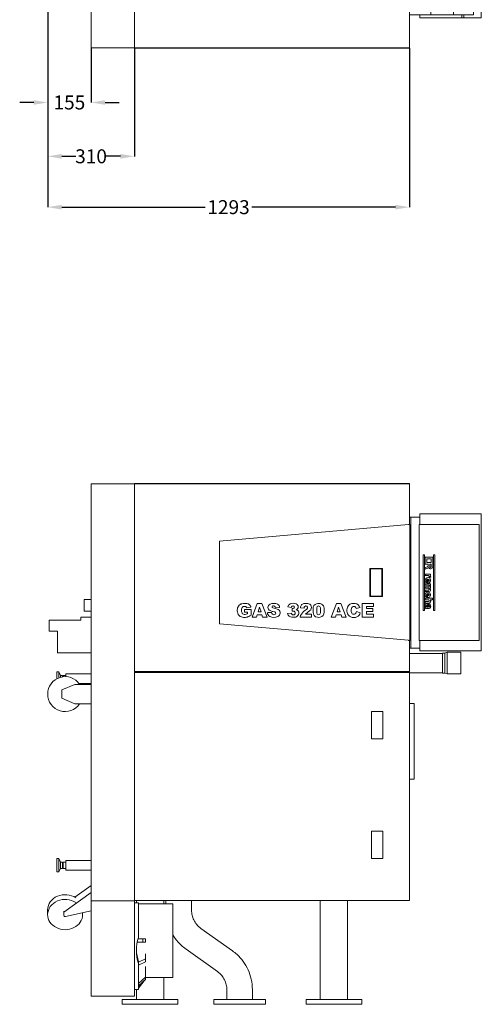
# Model space of a CAD drawing. Units: millimetres. Extents: x -2233 to 1689, y -10514 to -4410.
# Drawn here: x 39 to 1689, y -10514 to -6990 of the extents above; entities that cross this region are included whole.
import ezdxf

# ---------------------------------------------------------------- set-up
doc = ezdxf.new("R2010")
doc.units = ezdxf.units.MM
doc.dimstyles.get("Standard").update_dxf_attribs({"dimtxt": 0.18, "dimasz": 0.18, "dimexe": 0.18, "dimexo": 0.0625, "dimgap": 0.09, "dimtad": 0, "dimtih": 1, "dimtoh": 1, "dimdec": 4, "dimzin": 0, "dimdsep": 46, "dimtxsty": 'Standard', "dimcen": 0.09, "dimadec": 0, "dimazin": 0, "dimtfac": 1, "dimtdec": 4, "dimtofl": 0, "dimtmove": 0, "dimatfit": 3, "dimfxl": 1, "dimtolj": 1, "dimtzin": 0, "dimarcsym": 0})

# ---------------------------------------------------------------- blocks, each defined once
blk = doc.blocks.new('A$Cb8645d93')
at = {"color": 0, "linetype": 'Continuous', "lineweight": 0, "extrusion": (0, 1, -2.22045e-16)}
for p, q in [((-824, 1550.1), (-824, 1550)), ((-824, 1550.1), (-334, 1550.1)), ((-824, 1537.5), (-824, 1550)), ((-824, 1537.5), (-824, 1504.5)), ((-786, 1542.5), (-371, 1542.5)), ((-786, 1542.5), (-786, 1535.2)), ((-786, 1328), (-786, 1535.2)), ((-371, 1535.2), (-371, 1542.5)), ((-371, 1535.2), (-371, 1328)), ((-334, 1550), (-334, 1550.1)), ((-334, 1550), (-334, 1537.5)), ((-334, 1504.5), (-334, 1537.5)), ((-824, 1329.8), (-824, 1504.5)), ((-334, 1504.5), (-334, 1329.8)), ((-328.8, 1477), (-328.8, 1428.5)), ((-251.2, 1477), (-328.8, 1477)), ((-251.2, 1428.5), (-251.2, 1477)), ((-328.8, 1428.5), (-251.2, 1428.5)), ((-328.8, 1428.5), (-325.7, 1419.3)), ((-325.7, 1419.3), (-325.7, 1411.5)), ((-254.3, 1419.3), (-325.7, 1419.3)), ((-254.3, 1411.5), (-325.7, 1411.5)), ((-324.8, 1293), (-324.8, 1411.5)), ((-254.8, 1411.5), (-254.8, 1293)), ((-254.3, 1419.3), (-251.2, 1428.5)), ((-254.3, 1411.5), (-254.3, 1419.3)), ((-678, 1383.6), (-678, 1379.6)), ((-478, 1383.6), (-678, 1383.6)), ((-678, 1379.6), (-478, 1379.6)), ((-678, 1379.5), (-678, 1379.6)), ((-668.9, 1376.2), (-668.9, 1349.9)), ((-633.8, 1376.2), (-668.9, 1376.2)), ((-516.9, 1375.8), (-522.1, 1375.8)), ((-522.1, 1375.8), (-522.1, 1349.9)), ((-516.9, 1367), (-516.9, 1375.8)), ((-478, 1379.6), (-478, 1383.6)), ((-478, 1379.5), (-478, 1379.6)), ((-678, 1346.5), (-678, 1342.5)), ((-478, 1346.5), (-678, 1346.5)), ((-678, 1342.5), (-478, 1342.5)), ((-678, 1342.4), (-678, 1342.5)), ((-668.9, 1349.9), (-644.4, 1349.9)), ((-668.9, 1349.9), (-668.9, 1349.9)), ((-663.6, 1370.9), (-649.8, 1370.9)), ((-663.6, 1355.2), (-663.6, 1370.9)), ((-649.8, 1355.2), (-663.6, 1355.2)), ((-649.8, 1370.9), (-649.8, 1355.2)), ((-644.4, 1370.9), (-635, 1370.9)), ((-644.4, 1365.7), (-644.4, 1370.9)), ((-635, 1365.7), (-644.4, 1365.7)), ((-644.4, 1360.4), (-639.1, 1360.4)), ((-644.4, 1349.9), (-644.4, 1360.4)), ((-644.4, 1349.9), (-644.4, 1349.9)), ((-634.8, 1357.4), (-632.3, 1349.9)), ((-632.3, 1349.9), (-626, 1349.9)), ((-632.3, 1349.9), (-632.3, 1349.9)), ((-626, 1349.9), (-629.8, 1359.1)), ((-626.8, 1369.2), (-626.8, 1369.2)), ((-626, 1349.9), (-626, 1349.9)), ((-608.5, 1368.6), (-608.5, 1349.9)), ((-603.5, 1368.6), (-608.5, 1368.6)), ((-608.5, 1349.9), (-603.2, 1349.9)), ((-608.5, 1349.9), (-608.5, 1349.9)), ((-603.5, 1366.7), (-603.5, 1368.6)), ((-603.2, 1349.9), (-603.2, 1359.7)), ((-603.2, 1349.9), (-603.2, 1349.9)), ((-597.5, 1364.7), (-597.5, 1369.1)), ((-597.5, 1364.6), (-597.5, 1364.7)), ((-595.8, 1359.4), (-595.8, 1359.4)), ((-590.8, 1358), (-576.9, 1358)), ((-582.3, 1361.5), (-590.6, 1361.5)), ((-576.9, 1355.9), (-582.4, 1355.9)), ((-576.9, 1358), (-576.9, 1357.9)), ((-576.9, 1355.9), (-576.9, 1355.9)), ((-576.8, 1359.4), (-576.8, 1359.4)), ((-569.1, 1368.6), (-574.1, 1368.6)), ((-574.1, 1368.6), (-574.1, 1349.9)), ((-574.1, 1349.9), (-568.9, 1349.9)), ((-574.1, 1349.9), (-574.1, 1349.9)), ((-569.1, 1366.9), (-569.1, 1368.6)), ((-568.9, 1349.9), (-568.9, 1361.3)), ((-568.9, 1349.9), (-568.9, 1349.9)), ((-562.9, 1361.3), (-562.9, 1349.9)), ((-562.9, 1349.9), (-557.7, 1349.9)), ((-562.9, 1349.9), (-562.9, 1349.9)), ((-557.7, 1349.9), (-557.7, 1361.1)), ((-557.7, 1349.9), (-557.7, 1349.9)), ((-551.5, 1361.1), (-551.5, 1349.9)), ((-551.5, 1349.9), (-546.3, 1349.9)), ((-551.5, 1349.9), (-551.5, 1349.9)), ((-546.3, 1349.9), (-546.3, 1362.8)), ((-546.3, 1349.9), (-546.3, 1349.9)), ((-543.8, 1359.4), (-543.8, 1359.4)), ((-538.8, 1358), (-524.9, 1358)), ((-530.3, 1361.5), (-538.6, 1361.5)), ((-524.9, 1355.9), (-530.4, 1355.9)), ((-524.9, 1358), (-524.9, 1357.9)), ((-524.9, 1355.9), (-524.9, 1355.9)), ((-524.8, 1359.4), (-524.8, 1359.4)), ((-522.1, 1349.9), (-516.9, 1349.9)), ((-522.1, 1349.9), (-522.1, 1349.9)), ((-516.9, 1349.9), (-516.9, 1360.5)), ((-516.9, 1349.9), (-516.9, 1349.9)), ((-510.3, 1361.1), (-510.3, 1349.9)), ((-510.3, 1349.9), (-505, 1349.9)), ((-510.3, 1349.9), (-510.3, 1349.9)), ((-505, 1349.9), (-505, 1362.5)), ((-505, 1349.9), (-505, 1349.9)), ((-502.5, 1354.5), (-502.5, 1354.5)), ((-502.1, 1362.6), (-497, 1362.6)), ((-502.1, 1362.5), (-502.1, 1362.6)), ((-497, 1362.6), (-497, 1362.6)), ((-492, 1361.6), (-497, 1360.9)), ((-496.4, 1357.3), (-490.3, 1359)), ((-496.4, 1357.3), (-496.4, 1357.2)), ((-490.3, 1359), (-490.5, 1356.5)), ((-490.2, 1351.5), (-489.8, 1349.9)), ((-490.2, 1351.5), (-490.2, 1351.5)), ((-489.8, 1349.9), (-484.6, 1349.9)), ((-489.8, 1349.9), (-489.8, 1349.9)), ((-485.3, 1353.6), (-485.3, 1363.7)), ((-484.6, 1349.9), (-485.3, 1353.6)), ((-484.6, 1349.9), (-484.6, 1349.9)), ((-478, 1342.5), (-478, 1346.5)), ((-478, 1342.4), (-478, 1342.5)), ((-786, 1329.8), (-824, 1329.8)), ((-812.4, 1298), (-812.4, 1329.8)), ((-786, 1328), (-371, 1328)), ((-334, 1329.8), (-371, 1329.8)), ((-343.3, 1329.8), (-343.3, 1298)), ((-145.2, 1310), (-145.2, 1293)), ((124.8, 1310), (-145.2, 1310)), ((124.8, 1293), (124.8, 1310)), ((-932.3, 1293), (-931, 1293)), ((-932.3, 310), (-932.3, 1293)), ((-931, 1293), (-786, 1293)), ((-931, 310), (-931, 1293)), ((-812.4, 1293), (-812.4, 1298)), ((-812.4, 1298), (-343.3, 1298)), ((-786, 1294.8), (-786, 1289.8)), ((-371, 1294.8), (-786, 1294.8)), ((-786, 1289.8), (-785.5, 1289.8)), ((-785.5, 1289.8), (-726.5, 614.5)), ((-430.5, 614.5), (-371.6, 1289.8)), ((-371.6, 1289.8), (-371, 1289.8)), ((-371, 1289.8), (-371, 1294.8)), ((-371, 1293), (-259.5, 1293)), ((-343.3, 1298), (-343.3, 1293)), ((-259.5, 1293), (-256, 1293)), ((-259.5, 310), (-259.5, 1293)), ((-259.5, 1287), (-256, 1287)), ((-256, 1285.9), (-259.5, 1285.9)), ((-256, 1293), (-256, 310)), ((-256, 1293), (559, 1293)), ((559, 310), (559, 1293)), ((-19.5, 1198), (-116.5, 1198)), ((-116.5, 1198), (-116.5, 1157)), ((-19.5, 1157), (-19.5, 1198)), ((409, 1198), (312, 1198)), ((312, 1198), (312, 1157)), ((409, 1157), (409, 1198)), ((-629, 1197), (-528, 1197)), ((-629, 1152), (-629, 1197)), ((-530, 1195), (-627, 1195)), ((-627, 1195), (-627, 1154)), ((-530, 1154), (-530, 1195)), ((-528, 1197), (-528, 1152)), ((-502.8, 1164.3), (-502.8, 1124.1)), ((-492.5, 1164.3), (-502.8, 1164.3)), ((-492.5, 1139.2), (-492.5, 1164.3)), ((-465.4, 1165), (-465.4, 1139.2)), ((-454.4, 1165), (-465.4, 1165)), ((-454.4, 1124.1), (-454.4, 1165)), ((-528, 1152), (-629, 1152)), ((-627, 1154), (-530, 1154)), ((-484.8, 1139.2), (-492.5, 1139.2)), ((-484.8, 1162.5), (-484.8, 1139.2)), ((-474.9, 1162.5), (-484.8, 1162.5)), ((-474.9, 1139.2), (-474.9, 1162.5)), ((-465.4, 1139.2), (-474.9, 1139.2)), ((-116.5, 1157), (-19.5, 1157)), ((312, 1157), (409, 1157)), ((-503.4, 1098.7), (-503.7, 1093.7)), ((-502.8, 1124.1), (-454.4, 1124.1)), ((-485.6, 1103.2), (-488.5, 1116.4)), ((-470.3, 1116.9), (-474.3, 1103.8)), ((-474.3, 1103.8), (-471.2, 1102.8)), ((914, 1122.5), (914, 1023)), ((914, 1122.5), (931, 1122.5)), ((931, 1023), (931, 1122.5)), ((-454.4, 1066.6), (-502.8, 1048.4)), ((-454.4, 1050.9), (-454.4, 1066.6)), ((914, 1072), (559, 1072)), ((-502.8, 1048.4), (-502.8, 1032)), ((-502.8, 1032), (-454.4, 1013.8)), ((-490.3, 1040), (-472.9, 1045.3)), ((-472.9, 1034.7), (-490.3, 1040)), ((-472.9, 1045.3), (-472.9, 1034.7)), ((-462.4, 1048.5), (-454.4, 1050.9)), ((-462.4, 1031.6), (-462.4, 1048.5)), ((-454.4, 1029.1), (-462.4, 1031.6)), ((-454.4, 1013.8), (-454.4, 1029.1)), ((914, 1023), (914, 923.5)), ((931, 923.5), (931, 1023)), ((-471.8, 988.1), (-486.5, 988.1)), ((-488.2, 974.8), (-469.4, 974.8)), ((-469.4, 961.9), (-488.2, 961.9)), ((914, 974), (559, 974)), ((-487.1, 916.8), (-489.8, 917.3)), ((-488.2, 903.3), (-487.1, 916.8)), ((-485.6, 948.5), (-472.2, 948.5)), ((-483.5, 926.4), (-474.2, 914.7)), ((-465.4, 921.8), (-478, 937.3)), ((-454.4, 942.8), (-465.4, 942.8)), ((-465.4, 942.8), (-465.4, 921.8)), ((-454.4, 902.3), (-454.4, 942.8)), ((914, 923.5), (931, 923.5)), ((-491.1, 858.4), (-488.8, 871.2)), ((-485, 874.1), (-475.4, 873.4)), ((-469, 871.2), (-467.2, 857.7)), ((-488.3, 814.4), (-489.2, 828.5)), ((-474.4, 805.2), (-472.9, 811.5)), ((-454.4, 783.9), (-502.8, 765.7)), ((-471.4, 800.3), (-470.5, 786)), ((-454.4, 768.2), (-454.4, 783.9)), ((914, 778.5), (914, 686)), ((914, 778.5), (931, 778.5)), ((931, 686), (931, 778.5)), ((-502.8, 765.7), (-502.8, 749.2)), ((-502.8, 749.2), (-454.4, 731.1)), ((-490.3, 757.3), (-472.9, 762.6)), ((-472.9, 752), (-490.3, 757.3)), ((-472.9, 762.6), (-472.9, 752)), ((-462.4, 765.8), (-454.4, 768.2)), ((-462.4, 748.8), (-462.4, 765.8)), ((-454.4, 746.4), (-462.4, 748.8)), ((-454.4, 731.1), (-454.4, 746.4)), ((-487.4, 712.1), (-490, 726.5)), ((-482.1, 727.1), (-482.1, 703.9)), ((-461.4, 727.1), (-482.1, 727.1)), ((-472, 714), (-467.4, 714)), ((-472, 703.9), (-472, 714)), ((914, 731.7), (878.4, 731.7)), ((-482.1, 703.9), (-472, 703.9)), ((914, 686), (914, 593.5)), ((931, 593.5), (931, 686)), ((739.4, 660.1), (659.2, 547.5)), ((878.4, 640.3), (914, 640.3)), ((-726.5, 614.5), (-430.5, 614.5)), ((733.6, 494.4), (813.8, 607)), ((914, 593.5), (931, 593.5)), ((594.6, 514.2), (559, 514.2)), ((914, 465.5), (914, 366)), ((914, 465.5), (931, 465.5)), ((931, 366), (931, 465.5)), ((559, 422.8), (571.5, 422.8)), ((571.5, 447), (571.5, 324.8)), ((835.5, 447), (571.5, 447)), ((835.5, 349.5), (835.5, 447)), ((571.5, 415), (559, 415)), ((914, 415), (835.5, 415)), ((914, 366), (914, 266.5)), ((931, 266.5), (931, 366)), ((568, 324.8), (692.2, 324.8)), ((568, 310), (568, 324.8)), ((708.2, 349.5), (696.2, 349.5)), ((696.2, 340.4), (696.2, 349.5)), ((696.2, 340.4), (708.2, 340.4)), ((696.2, 323.4), (696.2, 340.4)), ((708.2, 349.5), (708.2, 340.4)), ((708.2, 340.4), (708.2, 320.2)), ((768, 349.5), (750.8, 349.5)), ((779.2, 349.5), (768, 349.5)), ((780.2, 324.8), (768, 349.5)), ((778.5, 324.8), (784.5, 324.8)), ((779.2, 349.5), (791.4, 324.8)), ((784.5, 324.8), (878, 324.8)), ((833.4, 349.5), (795.5, 349.5)), ((841.8, 349.5), (833.4, 349.5)), ((857, 324.8), (833.4, 349.5)), ((841.8, 349.5), (865.4, 324.8)), ((847.4, 344.1), (844.9, 346.3)), ((844.9, 346.3), (869.6, 324.8)), ((873, 324.8), (847.3, 344.2)), ((865.7, 324.8), (863.9, 326.4)), ((878, 310), (878, 324.8)), ((-932.3, 310), (-931, 310)), ((-931, 155), (-931, 310)), ((-931, 310), (-257.5, 310)), ((-259.5, 310), (-931, 310)), ((-257.5, 310), (560.2, 310)), ((559, 310), (-256, 310)), ((568, 317), (559, 317)), ((560.2, 155), (560.2, 310)), ((560.2, 310), (902, 310)), ((914, 317), (878, 317)), ((902, 155), (902, 310)), ((914, 266.5), (931, 266.5)), ((-257.5, 155), (-931, 155)), ((-518, 155), (-518, 130)), ((-475.6, 130), (-475.6, 155)), ((-454, 155), (-454, 117.8)), ((-327, 35), (-327, 155)), ((560.2, 155), (-257.5, 155)), ((-251.5, 155), (-251.5, 65)), ((-217.5, 111.5), (-217.5, 155)), ((-214, 155), (-214, 97.1)), ((-144, 97.1), (-144, 155)), ((416.5, 155), (416.5, 65)), ((450.5, 65), (450.5, 155)), ((547.9, 97.2), (505.9, 155)), ((531, 155), (601.6, 57.9)), ((902, 155), (560.2, 155)), ((617.2, 63.7), (596, 155)), ((-518, 130), (-475.6, 130)), ((-454, 117.8), (-444, 117.8)), ((-444, 117.8), (-444, 5)), ((603, 124.7), (609.8, 124.7)), ((-214, 97.1), (-194, 50)), ((-164, 50), (-144, 97.1)), ((-245.5, 45.9), (-258.5, 39.4)), ((-258.5, 39.4), (-237.2, 39.4)), ((-258.5, 39.4), (-258.5, 32)), ((-251.5, 65), (-241.4, 65)), ((-245.5, 65), (-245.5, 55.4)), ((-245.5, 55.4), (-241.1, 55.4)), ((-245.5, 52.8), (-240.8, 52.8)), ((-245.5, 52.8), (-245.5, 45.9)), ((-245.5, 45.9), (-239.3, 45.9)), ((-194, 50), (-164, 50)), ((422.5, 45.9), (409.5, 39.4)), ((409.5, 39.4), (457.5, 39.4)), ((409.5, 39.4), (409.5, 32)), ((416.5, 65), (450.5, 65)), ((422.5, 65), (422.5, 55.4)), ((422.5, 55.4), (444.5, 55.4)), ((422.5, 52.8), (444.5, 52.8)), ((422.5, 52.8), (422.5, 45.9)), ((422.5, 45.9), (444.5, 45.9)), ((428, 55.4), (428, 52.8)), ((439, 52.8), (439, 55.4)), ((444.5, 55.4), (444.5, 65)), ((444.5, 45.9), (444.5, 52.8)), ((457.5, 39.4), (444.5, 45.9)), ((457.5, 32), (457.5, 39.4)), ((601.6, 57.9), (597.7, 57.9)), ((601.6, 57.9), (613.3, 57.9)), ((-444, 5), (-404, 5)), ((-404, 5), (-404, 35)), ((-404, 35), (-327, 35)), ((-258.5, 32), (-233.6, 32)), ((409.5, 32), (457.5, 32)), ((609.8, -0.3), (592.8, -0.3))]:
    blk.add_line(p, q, dxfattribs=at)
at = {"color": 0, "linetype": 'Continuous', "lineweight": 0}
for centre, radius, start, end in [((-481.4, 1092.4), 22.3, 176.8377, 247.1513), ((-484.1, 1097.6), 19.3, 103.1623, 176.8377), ((-473.8, 1097.1), 20.1, 23.8829, 80.1171), ((-480.3, 1094.2), 27.2, 336.1171, 23.8829), ((-478.1, 1100.3), 30.8, 247.1513, 283.8829), ((-476.2, 1092.4), 22.7, 283.8829, 336.1171), ((-486.5, 971.8), 16.4, 90, 155.1736), ((-471.8, 970.3), 17.9, 11.6574, 90), ((-479.1, 968.3), 24.6, 155.1736, 197.7501), ((-485.6, 966.2), 17.7, 197.7501, 270), ((-472.2, 966.9), 18.5, 270, 351.3123), ((-481.2, 968.3), 27.6, 351.3123, 11.6574), ((-435.9, 925), 67.6, 176.3573, 187.7606), ((-489.1, 928.4), 14.3, 39, 176.3573), ((-477.4, 877.7), 26.8, 156.1024, 203.8976), ((-489.1, 917.7), 13.9, 187.7606, 229.2714), ((-491.5, 883.9), 11.4, 23.8976, 156.1024), ((-487.6, 919.4), 16.2, 229.2714, 268.0472), ((-471.6, 887.9), 9.55, 112.5763, 176.0192), ((-469.6, 883), 14.8, 67.4237, 112.5763), ((-447, 936.2), 34.7, 218.3976, 257.6024), ((-470.1, 881.6), 16.3, 2.5763, 67.4237), ((-544, 878.6), 90.2, 356.554, 2.3979), ((-488.6, 872.7), 14.5, 203.8976, 260.4148), ((-470.7, 874.2), 16.8, 281.8738, 356.554), ((-471.1, 808.3), 32.7, 155.606, 204.394), ((-490.3, 817), 11.6, 84.394, 155.606), ((-421.6, 794.4), 66.8, 153.3626, 170.9881), ((-469.5, 816.8), 14.1, 23.9303, 147.487), ((-489.1, 808.1), 35.5, 336.0697, 23.9303), ((-489.4, 799.9), 12.6, 204.394, 335.606), ((-531.7, 819.1), 59, 335.606, 346.394), ((-468.6, 799), 13.1, 261.9303, 336.0697), ((-179, 62.3), 62.5, 124.065, 270), ((-179, 62.3), 62.5, 270, 55.935)]:
    blk.add_arc(centre, radius, start, end, dxfattribs=at)
at = {"color": 0, "linetype": 'Continuous', "lineweight": 0, "extrusion": (0, -2.22045e-16, -1)}
for centre, radius, start, end in [((483.4, 1094.4), 9.09, 284.1146, 75.8854), ((473.8, 1094.2), 9, 106.8545, 256.433), ((478.5, 1113.8), 29.2, 256.433, 284.1146), ((488.2, 968.4), 6.48, 270, 90), ((469.4, 968.4), 6.48, 90, 270), ((488.7, 923), 5.79, 281, 71.7671), ((488.5, 922.5), 6.38, 71.7671, 141.6024), ((490.4, 876.8), 5.26, 42.4071, 137.5929), ((468.6, 877.2), 7.71, 330.4796, 49.5204), ((469.1, 877.7), 6.99, 49.5204, 130.4796), ((469, 877.8), 6.85, 130.4796, 229.5204), ((490.6, 877), 4.9, 317.5929, 42.4071), ((488.5, 879), 7.83, 272.4071, 317.5929), ((491.4, 875.8), 6.69, 137.5929, 195.086), ((468.6, 877.3), 6.18, 229.5204, 273.8883), ((487.3, 806.9), 7.58, 338.942, 81.8299), ((468.2, 810.4), 4.82, 13.606, 166.394), ((472.6, 809.3), 9.35, 166.394, 239.606), ((491.1, 805.4), 3.49, 189.0119, 338.942), ((471.3, 807.2), 6.89, 239.606, 270.4162)]:
    blk.add_arc(centre, radius, start, end, dxfattribs=at)
at = {"color": 0, "linetype": 'Continuous', "lineweight": 0}
for centre, major_axis, ratio, start_param, end_param in [((-633.8, 1369.2), (6.96, 0), 0.996195, -1.291544, 1.570796), ((-643.5, 1353.4), (-14.8, 0), 0.996195, -2.747226, -2.471047), ((-598.3, 1362.5), (-6.64, 0), 0.996195, -1.686019, -0.683095), ((-586.3, 1359.4), (9.5, 0), 0.996195, -0.15798, 3.299573), ((-586, 1359.1), (-9.68, 0), 0.996195, 0.115724, 2.809525), ((-564, 1361.7), (-7.33, 0), 0.996195, -2.479954, -0.801265), ((-552.7, 1362.8), (6.46, 0), 0.996195, 0, 2.597548), ((-534.3, 1359.4), (9.5, 0), 0.996195, -0.15798, 3.299573), ((-534.1, 1359.1), (-9.68, 0), 0.996195, 0.115724, 2.809525), ((-511.8, 1362.5), (6.8, 0), 0.996195, 0, 2.406648), ((-496, 1354.5), (-6.46, 0), 0.996195, -1.42988, -0.00129), ((-498, 1354.5), (-4.49, 0), 0.996195, -0.00129, 0.973437), ((-490.8, 1360.2), (-11.6, 0), 0.996195, -0.491665, -0.206467), ((-495, 1362.2), (-6.93, 0), 0.996195, -0.868261, -0.517297), ((-495.9, 1359.1), (9.55, 0), 0.996195, -2.073862, -0.928295), ((-494.9, 1361), (-7.96, 0), 0.996195, -1.448185, -0.960369), ((-494.1, 1354.2), (-14.9, 0), 0.996195, -1.693407, -1.448185), ((-493.7, 1353.4), (-15.6, 0), 0.996195, -1.898029, -1.662443), ((-490.6, 1363.1), (5.39, 0), 0.996195, 0.110188, 1.196253), ((732.4, 366), (85.2, 0), 0.574811, -1.535468, -0.998785), ((609.8, 62.2), (0, 62.5), 0.866025, 0, 0.123428), ((609.8, 62.2), (0, -62.5), 0.866025, 0, 3.141593), ((609.8, 62.2), (0, -62.5), 0.866025, -2.226109, 0), ((613.3, 62.5), (0, -4.62), 0.866025, 0, 1.832596)]:
    blk.add_ellipse(centre, major_axis=major_axis, ratio=ratio, start_param=start_param, end_param=end_param, dxfattribs=at)
at = {"color": 0, "linetype": 'Continuous', "lineweight": 0, "extrusion": (0, -2.22045e-16, -1)}
for centre, major_axis, ratio, start_param, end_param in [((-639.1, 1355.9), (4.54, 0), 0.996195, -1.570796, -0.329166), ((-635, 1368.3), (2.64, 0), 0.996195, -1.570796, 1.570796), ((-598.2, 1359.7), (-5.07, 0), 0.996195, 0, 1.692807), ((-586.4, 1360.4), (-4.28, 0), 0.996195, 0.251352, 2.890241), ((-565.9, 1361.3), (-3, 0), 0.996195, 0, 3.141593), ((-554.6, 1361.1), (-3.08, 0), 0.996195, 0, 3.141593), ((-534.3, 1358.2), (-4.48, 0), 0.996195, -2.617038, -0.04554), ((-534.4, 1360.4), (-4.28, 0), 0.996195, 0.251352, 2.890241), ((-494.8, 1355.3), (-2.57, 0), 0.996195, -0.153104, 0.886141), ((-495.2, 1355.2), (-2.2, 0), 0.996195, -1.592225, -0.153104), ((-493.2, 1359.1), (5.97, 0), 0.996195, -1.912155, -1.324171), ((-492.2, 1363.2), (1.68, 0), 0.996195, -1.324171, 1.42988), ((738.4, 366), (85.2, 0), 0.574829, 0.998785, 2.142808), ((592.8, 62.2), (0, -62.5), 0.866025, 0, 2.226109)]:
    blk.add_ellipse(centre, major_axis=major_axis, ratio=ratio, start_param=start_param, end_param=end_param, dxfattribs=at)
at = {"color": 0, "linetype": 'Continuous', "lineweight": 0, "extrusion": (2.8026e-45, -2.22045e-16, -1)}
blk.add_ellipse((-586.3, 1358.2), major_axis=(-4.48, 0), ratio=0.996195, start_param=-2.617038, end_param=-0.04554, dxfattribs=at)
at = {"color": 0, "linetype": 'Continuous', "lineweight": 0, "extrusion": (-5.60519e-45, -2.22045e-16, -1)}
blk.add_ellipse((-513.5, 1360.5), major_axis=(-3.33, 0), ratio=0.996195, start_param=0, end_param=2.949935, dxfattribs=at)
at = {"color": 0, "linetype": 'Continuous', "lineweight": 0, "extrusion": (-3.50325e-46, -2.22045e-16, -1)}
blk.add_ellipse((-494.3, 1362.1), major_axis=(-2.73, 0), ratio=0.996195, start_param=0.166826, end_param=1.229438, dxfattribs=at)
at = {"color": 0, "linetype": 'Continuous', "lineweight": 0, "extrusion": (-8.96831e-44, -2.22045e-16, -1)}
blk.add_ellipse((-498.3, 1369.2), major_axis=(-16.5, 0), ratio=0.996195, start_param=-1.937315, end_param=-1.766621, dxfattribs=at)
at = {"color": 0, "linetype": 'Continuous', "lineweight": 0, "extrusion": (-2.24208e-44, -2.22045e-16, -1)}
blk.add_ellipse((-493.5, 1356.7), major_axis=(3.04, 0), ratio=0.996195, start_param=0.05236, end_param=1.204277, dxfattribs=at)
at = {"color": 0, "linetype": 'Continuous', "lineweight": 0}
for points, knots in [([(-490, 726.5), (-491.4, 726.1), (-492.9, 725.5), (-495.5, 724.2), (-496.7, 723.4), (-499.1, 721.2), (-500, 720), (-501.4, 717.9), (-501.9, 716.6), (-503.1, 713.4), (-503.6, 709.9), (-503.7, 702.1), (-503.6, 697.9), (-502.1, 692.5), (-501.7, 691.5), (-501.2, 690.4), (-500.6, 689.2), (-497.9, 684.9), (-495.7, 683.1), (-492.7, 681), (-490.7, 679.9), (-485.6, 678.2), (-483, 677.8), (-478.6, 677.6), (-476.4, 677.6), (-469.4, 678.6), (-466.2, 680.1), (-462.4, 682.3), (-460.1, 684), (-457.3, 687.7), (-456.8, 688.7), (-455.5, 691.1), (-454.6, 693.4), (-453.7, 699), (-453.6, 701.3), (-453.6, 705.7), (-453.8, 708), (-454.3, 711.8), (-454.6, 713.3), (-455.7, 716.9), (-457.2, 720.9), (-461.4, 727.1)], [-554.233792, -554.233792, -554.233792, -554.233792, -535.33373, -535.33373, -518.27439, -518.27439, -494.7563, -494.7563, -458.336064, -458.336064, -358.618346, -358.618346, -309.416342, -309.416342, -290.745366, -290.745366, -279.48566, -279.48566, -254.254021, -254.254021, -228.800667, -228.800667, -204.893676, -204.893676, -189.333052, -189.333052, -158.874172, -158.874172, -128.404703, -128.404703, -114.363067, -114.363067, -81.272817, -81.272817, -58.469264, -58.469264, -36.815625, -36.815625, -22.477544, -22.477544, 0, 0, 0, 0]), ([(-467.4, 714), (-466.9, 713.1), (-466.4, 712.2), (-465.4, 710.2), (-465.2, 709.4), (-464.4, 707), (-464.2, 705.3), (-464.2, 702.7), (-464.4, 701.2), (-465.4, 698.2), (-466.1, 697.2), (-467, 696.3), (-467.4, 695.8), (-468.3, 695.1), (-468.8, 694.8), (-470.9, 693.7), (-472.7, 693.2), (-476.6, 692.7), (-478.9, 692.7), (-482.2, 692.8), (-484.5, 693.1), (-487.9, 694.4), (-489.1, 695.1), (-490.7, 696.7), (-491.5, 697.6), (-492.7, 700.2), (-492.9, 701.4), (-493.1, 703.3), (-493.1, 705.1), (-492.2, 708.1), (-491.6, 709), (-490.9, 709.9), (-490.3, 710.5), (-488.9, 711.5), (-488.2, 711.8), (-487.4, 712.1)], [-42.558855, -42.558855, -42.558855, -42.558855, -42.15074, -42.15074, -41.646735, -41.646735, -39.669649, -39.669649, -37.963187, -37.963187, -36.382579, -36.382579, -35.50292, -35.50292, -34.663511, -34.663511, -32.175056, -32.175056, -28.948894, -28.948894, -22.73635, -22.73635, -18.456472, -18.456472, -15.038025, -15.038025, -11.233388, -11.233388, -7.793364, -7.793364, -5.197974, -5.197974, -2.456813, -2.456813, 0, 0, 0, 0]), ([(878.4, 731.7), (866, 731.7), (853.6, 730.3), (841.4, 727.6), (830, 725.1), (818.9, 721.4), (808.2, 716.6), (797.5, 711.8), (787.2, 705.8), (777.7, 698.9), (768.8, 692.3), (760.5, 684.9), (753, 676.8), (748.1, 671.5), (743.6, 665.9), (739.4, 660.1)], [0, 0, 0, 0, 0.229486, 0.229486, 0.229486, 0.445404, 0.445404, 0.445404, 0.662856, 0.662856, 0.662856, 0.867501, 0.867501, 0.867501, 1, 1, 1, 1]), ([(813.8, 607), (817.8, 612.6), (822.5, 617.6), (827.7, 622), (832.6, 626), (838, 629.5), (843.8, 632.3), (849.2, 635), (854.9, 637), (860.8, 638.3), (866.6, 639.6), (872.5, 640.3), (878.4, 640.3)], [0, 0, 0, 0, 0.270563, 0.270563, 0.270563, 0.524875, 0.524875, 0.524875, 0.765001, 0.765001, 0.765001, 1, 1, 1, 1]), ([(659.2, 547.5), (655.2, 541.9), (650.5, 536.9), (645.3, 532.5), (640.4, 528.5), (635, 525), (629.2, 522.2), (623.8, 519.5), (618.1, 517.5), (612.2, 516.2), (606.4, 514.9), (600.5, 514.2), (594.6, 514.2)], [0, 0, 0, 0, 0.270563, 0.270563, 0.270563, 0.524875, 0.524875, 0.524875, 0.765001, 0.765001, 0.765001, 1, 1, 1, 1]), ([(682.2, 447), (686.7, 449.7), (691, 452.6), (695.3, 455.6), (704.2, 462.2), (712.5, 469.6), (720, 477.7), (724.9, 483), (729.4, 488.6), (733.6, 494.4)], [0.5663805, 0.5663805, 0.5663805, 0.5663805, 0.6628559, 0.6628559, 0.6628559, 0.8675006, 0.8675006, 0.8675006, 1, 1, 1, 1])]:
    blk.add_open_spline(points, degree=3, knots=knots, dxfattribs=at)
blk = doc.blocks.new('A$Cc8391c22')
at = {"color": 0, "linetype": 'Continuous', "lineweight": 0, "extrusion": (1.22465e-16, 1, -2.22045e-16)}
for p, q in [((334, 1550.1), (334, 1515.2)), ((824, 1550.1), (334, 1550.1)), ((334, 1487.4), (334, 1515.2)), ((343.3, 1450.2), (343.3, 1521.9)), ((343.3, 1521.9), (812.4, 1521.9)), ((812.4, 1521.9), (812.4, 1450.2)), ((824, 1515.2), (824, 1550.1)), ((824, 1515.2), (824, 1487.4)), ((334, 1487.4), (343.3, 1487.4)), ((334, 1480.3), (334, 1487.4)), ((334, 1480.3), (343.3, 1480.3)), ((334, 1329.8), (334, 1480.3)), ((812.4, 1487.4), (824, 1487.4)), ((812.4, 1480.3), (824, 1480.3)), ((824, 1487.4), (824, 1480.3)), ((824, 1480.3), (824, 1329.8)), ((328.8, 1477), (251.2, 1477)), ((251.2, 1428.5), (251.2, 1477)), ((328.8, 1477), (328.8, 1428.5)), ((812.4, 1450.2), (343.3, 1450.2)), ((343.3, 1370), (343.3, 1450.2)), ((812.4, 1450.2), (812.4, 1370)), ((251.2, 1428.5), (328.8, 1428.5)), ((254.3, 1419.3), (251.2, 1428.5)), ((254.3, 1411.5), (254.3, 1419.3)), ((325.7, 1419.3), (254.3, 1419.3)), ((325.7, 1411.5), (254.3, 1411.5)), ((254.8, 1411.5), (254.8, 1293)), ((324.8, 1293), (324.8, 1411.5)), ((328.8, 1428.5), (325.7, 1419.3)), ((325.7, 1419.3), (325.7, 1411.5)), ((812.4, 1370), (343.3, 1370)), ((343.3, 1293), (343.3, 1370)), ((812.4, 1370), (812.4, 1293)), ((-124.8, 1293), (-124.8, 1310)), ((145.2, 1310), (-124.8, 1310)), ((145.2, 1310), (145.2, 1293)), ((334, 1329.8), (343.3, 1329.8)), ((812.4, 1329.8), (824, 1329.8)), ((-559, 1293), (256, 1293)), ((-559, 310), (-559, 1293)), ((256, 1293), (259.5, 1293)), ((256, 310), (256, 1293)), ((256, 1287), (257.5, 1287)), ((256, 1285.9), (259.5, 1285.9)), ((257.5, 1287), (259.5, 1287)), ((259.5, 1293), (259.5, 310)), ((259.5, 1293), (931, 1293)), ((931, 1293), (932.3, 1293)), ((931, 310), (931, 1293)), ((932.3, 1293), (932.3, 310)), ((-931, 1122.5), (-931, 1023)), ((-914, 1122.5), (-931, 1122.5)), ((-914, 1023), (-914, 1122.5)), ((-914, 1072), (-559, 1072)), ((-931, 1023), (-931, 923.5)), ((-914, 923.5), (-914, 1023)), ((-914, 974), (-559, 974)), ((-914, 923.5), (-931, 923.5)), ((-931, 778.5), (-931, 686)), ((-914, 778.5), (-931, 778.5)), ((-914, 686), (-914, 778.5)), ((-914, 731.7), (-878.4, 731.7)), ((-931, 686), (-931, 593.5)), ((-914, 593.5), (-914, 686)), ((-878.4, 640.3), (-914, 640.3)), ((-739.4, 660.1), (-659.2, 547.5)), ((-733.6, 494.4), (-813.8, 607)), ((-914, 593.5), (-931, 593.5)), ((-594.6, 514.2), (-559, 514.2)), ((-931, 465.5), (-931, 366)), ((-914, 465.5), (-931, 465.5)), ((-914, 366), (-914, 465.5)), ((-835.5, 415), (-835.5, 447)), ((-682.2, 447), (-835.5, 447)), ((-559, 422.8), (-594.6, 422.8)), ((-571.5, 422.8), (-571.5, 415)), ((-914, 415), (-559, 415)), ((-931, 366), (-931, 266.5)), ((-914, 266.5), (-914, 366)), ((-679.2, 324.8), (-568, 324.8)), ((-568, 324.8), (-568, 310)), ((-914, 317), (-725.2, 317)), ((-902, 155), (-902, 310)), ((-902, 310), (-560.2, 310)), ((-878, 310), (-878, 317)), ((-864.8, 316.1), (-862.9, 316.1)), ((-862.4, 316.7), (-862.9, 316.1)), ((-862.9, 316.1), (-862.9, 310)), ((-794.7, 310), (-794.7, 317)), ((-568, 317), (-559, 317)), ((-560.2, 155), (-560.2, 310)), ((-560.2, 310), (257.5, 310)), ((256, 310), (-559, 310)), ((257.5, 310), (931, 310)), ((931, 310), (259.5, 310)), ((931, 310), (931, 155)), ((932.3, 310), (931, 310)), ((-914, 266.5), (-931, 266.5)), ((-560.2, 155), (-902, 155)), ((-596, 155), (-617.2, 63.7)), ((-601.6, 57.9), (-531, 155)), ((257.5, 155), (-560.2, 155)), ((-505.9, 155), (-547.9, 97.2)), ((-450.5, 155), (-450.5, 65)), ((-416.5, 65), (-416.5, 155)), ((144, 155), (144, 97.1)), ((214, 97.1), (214, 155)), ((217.5, 155), (217.5, 111.5)), ((251.5, 65), (251.5, 155)), ((931, 155), (257.5, 155)), ((327, 155), (327, 35)), ((454, 117.8), (454, 155)), ((475.6, 130), (475.6, 155)), ((518, 155), (518, 130)), ((-609.8, 124.7), (-603, 124.7)), ((444, 117.8), (454, 117.8)), ((444, 5), (444, 117.8)), ((475.6, 130), (518, 130)), ((144, 97.1), (164, 50)), ((194, 50), (214, 97.1)), ((-613.3, 57.9), (-601.6, 57.9)), ((-597.7, 57.9), (-601.6, 57.9)), ((-444.5, 45.9), (-457.5, 39.4)), ((-457.5, 39.4), (-409.5, 39.4)), ((-457.5, 39.4), (-457.5, 32)), ((-450.5, 65), (-416.5, 65)), ((-444.5, 65), (-444.5, 55.4)), ((-444.5, 55.4), (-422.5, 55.4)), ((-444.5, 52.8), (-422.5, 52.8)), ((-444.5, 52.8), (-444.5, 45.9)), ((-444.5, 45.9), (-422.5, 45.9)), ((-439, 55.4), (-439, 52.8)), ((-428, 52.8), (-428, 55.4)), ((-422.5, 55.4), (-422.5, 65)), ((-422.5, 45.9), (-422.5, 52.8)), ((-409.5, 39.4), (-422.5, 45.9)), ((-409.5, 32), (-409.5, 39.4)), ((164, 50), (194, 50)), ((237.2, 39.4), (258.5, 39.4)), ((239.3, 45.9), (245.5, 45.9)), ((240.8, 52.8), (245.5, 52.8)), ((241.1, 55.4), (245.5, 55.4)), ((241.4, 65), (251.5, 65)), ((245.5, 55.4), (245.5, 65)), ((245.5, 45.9), (245.5, 52.8)), ((258.5, 39.4), (245.5, 45.9)), ((258.5, 32), (258.5, 39.4)), ((-457.5, 32), (-409.5, 32)), ((233.6, 32), (258.5, 32)), ((327, 35), (404, 35)), ((404, 35), (404, 5)), ((404, 5), (444, 5)), ((-592.8, -0.3), (-609.8, -0.3))]:
    blk.add_line(p, q, dxfattribs=at)
at = {"color": 0, "linetype": 'Continuous', "lineweight": 0}
for start, end in [(124.065, 270), (270, 55.935)]:
    blk.add_arc((179, 62.3), 62.5, start, end, dxfattribs=at)
at = {"color": 0, "linetype": 'Continuous', "lineweight": 0, "extrusion": (-2.71926e-32, -2.22045e-16, -1)}
for centre, major_axis, ratio, start_param, end_param in [((-725.1, 366), (84.8, 0), 0.578055, 0.998785, 1.349338), ((-592.8, 62.2), (0, -62.5), 0.866025, -2.226109, 0)]:
    blk.add_ellipse(centre, major_axis=major_axis, ratio=ratio, start_param=start_param, end_param=end_param, dxfattribs=at)
at = {"color": 0, "linetype": 'Continuous', "lineweight": 0}
for centre, major_axis, start_param, end_param in [((-609.8, 62.2), (0, 62.5), 0, 3.141593), ((-609.8, 62.2), (0, 62.5), -0.123428, 0), ((-609.8, 62.2), (0, -62.5), 0, 2.226109), ((-613.3, 62.5), (0, -4.62), -1.832596, 0)]:
    blk.add_ellipse(centre, major_axis=major_axis, ratio=0.866025, start_param=start_param, end_param=end_param, dxfattribs=at)
for points, knots in [([(-878.4, 731.7), (-866, 731.7), (-853.6, 730.3), (-841.4, 727.6), (-830, 725.1), (-818.9, 721.4), (-808.2, 716.6), (-797.5, 711.8), (-787.2, 705.8), (-777.7, 698.9), (-768.8, 692.3), (-760.5, 684.9), (-753, 676.8), (-748.1, 671.5), (-743.6, 665.9), (-739.4, 660.1)], [0, 0, 0, 0, 0.229486, 0.229486, 0.229486, 0.445404, 0.445404, 0.445404, 0.662856, 0.662856, 0.662856, 0.867501, 0.867501, 0.867501, 1, 1, 1, 1]), ([(-813.8, 607), (-817.8, 612.6), (-822.5, 617.6), (-827.7, 622), (-832.6, 626), (-838, 629.5), (-843.8, 632.3), (-849.2, 635), (-854.9, 637), (-860.8, 638.3), (-866.6, 639.6), (-872.5, 640.3), (-878.4, 640.3)], [0, 0, 0, 0, 0.270563, 0.270563, 0.270563, 0.524875, 0.524875, 0.524875, 0.765001, 0.765001, 0.765001, 1, 1, 1, 1]), ([(-659.2, 547.5), (-655.2, 541.9), (-650.5, 536.9), (-645.3, 532.5), (-640.4, 528.5), (-635, 525), (-629.2, 522.2), (-623.8, 519.5), (-618.1, 517.5), (-612.2, 516.2), (-606.4, 514.9), (-600.5, 514.2), (-594.6, 514.2)], [0, 0, 0, 0, 0.270563, 0.270563, 0.270563, 0.524875, 0.524875, 0.524875, 0.765001, 0.765001, 0.765001, 1, 1, 1, 1]), ([(-594.6, 422.8), (-607, 422.8), (-619.4, 424.2), (-631.6, 426.9), (-643, 429.4), (-654.1, 433.1), (-664.8, 437.9), (-675.5, 442.7), (-685.8, 448.7), (-695.3, 455.6), (-704.2, 462.2), (-712.5, 469.6), (-720, 477.7), (-724.9, 483), (-729.4, 488.6), (-733.6, 494.4)], [0, 0, 0, 0, 0.229486, 0.229486, 0.229486, 0.445404, 0.445404, 0.445404, 0.662856, 0.662856, 0.662856, 0.867501, 0.867501, 0.867501, 1, 1, 1, 1])]:
    blk.add_open_spline(points, degree=3, knots=knots, dxfattribs=at)
blk = doc.blocks.new('*D34')
at = {"color": 1, "lineweight": -2, "transparency": 16777216}
for p, q in [((139.1, -6339.3), (139.1, -7661.5)), ((1432.3, -7092.7), (1432.3, -7661.5)), ((189.1, -7661.3), (702.3, -7661.3)), ((1382.3, -7661.3), (869.1, -7661.3))]:
    blk.add_line(p, q, dxfattribs=at)
at = {"color": 1, "transparency": 16777216}
for points in [[(189.1, -7653), (189.1, -7669.6), (139.1, -7661.3)], [(1382.3, -7653), (1382.3, -7669.6), (1432.3, -7661.3)]]:
    blk.add_solid(points, dxfattribs=at)
at = {"layer": 'Defpoints', "color": 0, "transparency": 16777216}
for p in [(139.1, -6339.3, -233.4), (1432.3, -7092.6, -233.4), (139.1, -7661.3)]:
    blk.add_point(p, dxfattribs=at)
at = {"color": 1, "transparency": 16777216, "insert": (785.7, -7661.3), "char_height": 50, "attachment_point": 5}
blk.add_mtext('\\A1;1293', dxfattribs=at)
blk = doc.blocks.new('*D35')
at = {"color": 1, "lineweight": -2, "transparency": 16777216}
for p, q in [((139.1, -6339.3), (139.1, -7479.5)), ((449.3, -7092.7), (449.3, -7479.5)), ((189.1, -7479.3), (239.9, -7479.3)), ((399.3, -7479.3), (348.4, -7479.3))]:
    blk.add_line(p, q, dxfattribs=at)
at = {"color": 1, "transparency": 16777216}
for points in [[(189.1, -7471), (189.1, -7487.7), (139.1, -7479.3)], [(399.3, -7471), (399.3, -7487.7), (449.3, -7479.3)]]:
    blk.add_solid(points, dxfattribs=at)
at = {"layer": 'Defpoints', "color": 0, "transparency": 16777216}
for p in [(139.1, -6339.3, -233.4), (449.3, -7092.6, -233.4), (139.1, -7479.3)]:
    blk.add_point(p, dxfattribs=at)
at = {"color": 1, "transparency": 16777216, "insert": (294.2, -7479.3), "char_height": 50, "attachment_point": 5}
blk.add_mtext('\\A1;310', dxfattribs=at)
blk = doc.blocks.new('*D36')
at = {"color": 1, "lineweight": -2, "transparency": 16777216}
for p, q in [((139.1, -6339.3), (139.1, -7286.9)), ((294.3, -7091.3), (294.3, -7286.9)), ((89.1, -7286.7), (39.1, -7286.7)), ((344.3, -7286.7), (394.3, -7286.7))]:
    blk.add_line(p, q, dxfattribs=at)
at = {"color": 1, "transparency": 16777216}
for points in [[(89.1, -7278.4), (89.1, -7295), (139.1, -7286.7)], [(344.3, -7278.4), (344.3, -7295), (294.3, -7286.7)]]:
    blk.add_solid(points, dxfattribs=at)
at = {"layer": 'Defpoints', "color": 0, "transparency": 16777216}
for p in [(139.1, -6339.3, -233.4), (294.3, -7091.3, -233.4), (139.1, -7286.7)]:
    blk.add_point(p, dxfattribs=at)
at = {"color": 1, "transparency": 16777216, "insert": (216.7, -7286.7), "char_height": 50, "attachment_point": 5}
blk.add_mtext('\\A1;155', dxfattribs=at)

msp = doc.modelspace()

# ---------------------------------------------------------------- block references
at = {"rotation": 270}
for name, p in [('A$Cc8391c22', (139.3, -6160.3, -233.4)), ('A$Cb8645d93', (139.3, -9582.8, -233.4))]:
    msp.add_blockref(name, p, dxfattribs=at)

# ---------------------------------------------------------------- dimensions: what is measured, and where the dimension line sits
for base, p1, picture, middle in [((139.1, -7286.7), (294.3, -7091.3, -233.4), '*D36', (216.7, -7286.7)), ((139.1, -7661.3), (1432.3, -7092.6, -233.4), '*D34', (785.7, -7661.3)), ((139.1, -7479.3), (449.3, -7092.6, -233.4), '*D35', (294.2, -7479.3))]:
    dim = msp.add_linear_dim(base=base, p1=p1, p2=(139.1, -6339.3, -233.4), dimstyle='Standard', override={"dimtxt": 50, "dimasz": 50, "dimdec": 0, "dimclrd": 1, "dimclre": 1, "dimclrt": 1})
    dim.commit()
    dim.dimension.update_dxf_attribs({"geometry": picture, "text_midpoint": middle})

doc.saveas('drawing.dxf')
